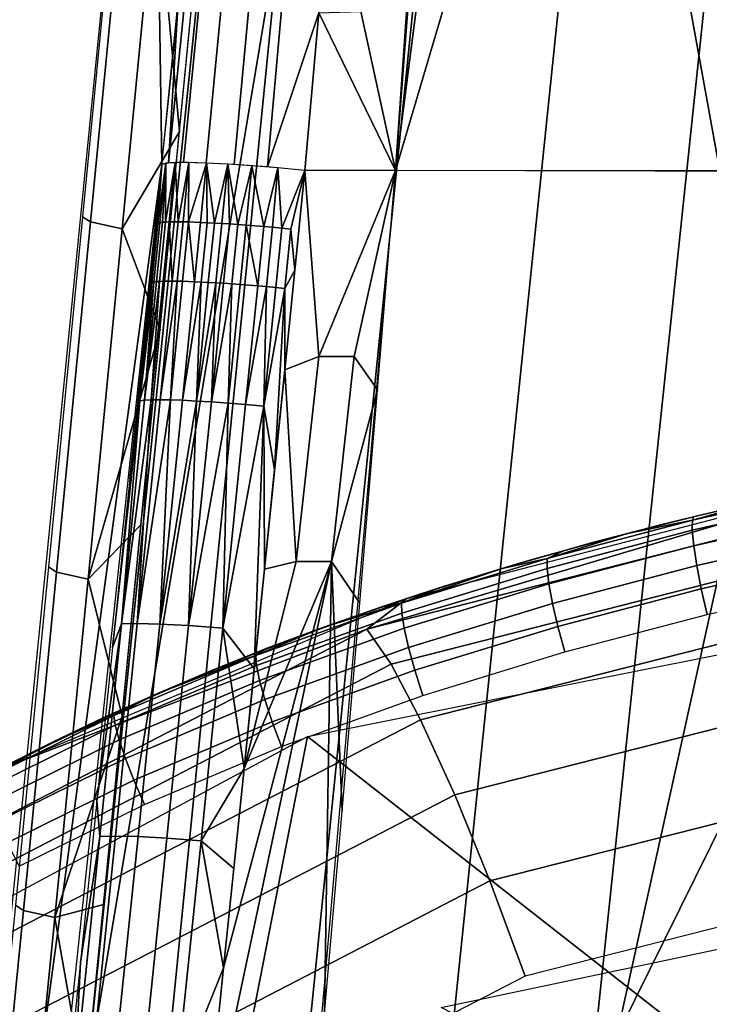
# Model space of a CAD drawing. Units: millimetres. Extents: x -254 to 254, y -257 to 280.
# Drawn here: x -160 to -146, y 97 to 117 of the extents above; entities that cross this region are included whole.
import ezdxf

# ---------------------------------------------------------------- set-up
doc = ezdxf.new("R2010")
doc.units = ezdxf.units.MM
doc.header["$MEASUREMENT"] = 0
doc.layers.add('IGES level 1', color=9, linetype='Continuous')
doc.layers.add('IGES level 4', color=9, linetype='Continuous')

msp = doc.modelspace()

# ---------------------------------------------------------------- linework, layer by layer
at = {"layer": 'IGES level 1'}
for points in [[(-180.115, -206.548, 14.394), (-180.115, -206.548, 14.394), (-131.54, 157.217, 119.151)], [(-179.855, -206.238, 19.01), (-180.115, -206.548, 14.394), (-131.54, 157.217, 119.151)], [(-179.855, -206.238, 19.01), (-131.54, 157.217, 119.151), (-180.114, -206.547, 14.4)], [(-157.577, 114.469, 158.302), (-154.251, 146.274, 158.208), (-157.778, 128.017, 132.103)], [(-156, 127.631, 129.166), (-159.133, 95.65, 131.494), (-154.006, 145.574, 127.563)], [(-154.006, 145.574, 127.563), (-159.133, 95.65, 131.494), (-155.136, 119.53, 129.029)], [(-152.822, 114.35, 161.163), (-152.147, 123.995, 160.706), (-150.991, 128.606, 160.651)], [(-150.991, 128.606, 160.651), (-148.733, 128.167, 160.97), (-152.822, 114.35, 161.163)], [(-157.778, 128.017, 132.103), (-163.393, 71.626, 136.167), (-157.577, 114.469, 158.302)], [(-146.219, 114.342, 161.334), (-152.822, 114.35, 161.163), (-148.733, 128.167, 160.97)], [(-148.733, 128.167, 160.97), (-146.406, 127.712, 161.3), (-146.219, 114.342, 161.334)], [(-158.498, 120.558, 132.643), (-159.189, 113.409, 133.158), (-159.026, 113.304, 131.959), (-158.336, 120.454, 131.441)], [(-158.336, 120.454, 131.441), (-159.026, 113.304, 131.959), (-158.382, 113.165, 130.907), (-157.69, 120.315, 130.387)], [(-157.69, 120.315, 130.387), (-158.382, 113.165, 130.907), (-157.213, 115.145, 130.076)], [(-157.213, 115.145, 130.076), (-156.814, 119.242, 129.778), (-157.69, 120.315, 130.387)], [(-157.707, 93.705, 130.911), (-155.136, 119.53, 129.029), (-159.133, 95.65, 131.494)], [(-155.136, 119.53, 129.029), (-157.707, 93.705, 130.911), (-154.917, 93.478, 129.67), (-152.309, 119.166, 127.798)], [(-156.66, 119.312, 159.388), (-157.135, 114.511, 159.692), (-157.438, 114.501, 159.035), (-156.954, 119.304, 158.74)], [(-156.954, 119.304, 158.74), (-157.438, 114.501, 159.035), (-157.241, 117.792, 158.103)], [(-156.213, 119.299, 159.958), (-156.674, 114.5, 160.268), (-157.135, 114.511, 159.692), (-156.66, 119.312, 159.388)], [(-155.655, 119.267, 160.397), (-156.1, 114.47, 160.708), (-156.674, 114.5, 160.268), (-156.213, 119.299, 159.958)], [(-154.997, 119.218, 160.698), (-155.425, 114.42, 161.001), (-156.1, 114.47, 160.708), (-155.655, 119.267, 160.397)], [(-155.425, 114.42, 161.001), (-154.997, 119.218, 160.698), (-154.382, 117.557, 160.927)], [(-152.309, 119.166, 127.798), (-154.917, 93.478, 129.67), (-152.032, 93.244, 128.387), (-149.386, 118.789, 126.525)], [(-149.386, 118.789, 126.525), (-152.032, 93.244, 128.387), (-149.146, 93.009, 127.103), (-146.463, 118.413, 125.251)], [(-143.609, 118.045, 124.008), (-146.463, 118.413, 125.251), (-149.146, 93.009, 127.103)], [(-152.544, 117.997, 160.973), (-152.822, 114.35, 161.163), (-153.522, 117.583, 160.957)], [(-143.609, 118.045, 124.008), (-149.146, 93.009, 127.103), (-145.853, 89.919, 125.706)], [(-157.577, 114.469, 158.302), (-157.241, 117.792, 158.103), (-157.438, 114.501, 159.035)], [(-153.522, 117.583, 160.957), (-152.822, 114.35, 161.163), (-154.382, 117.557, 160.927)], [(-154.382, 117.557, 160.927), (-154.663, 114.35, 161.122), (-155.425, 114.42, 161.001)], [(-152.822, 114.35, 161.163), (-154.663, 114.35, 161.122), (-154.382, 117.557, 160.927)], [(-157.606, 111.115, 130.369), (-157.213, 115.145, 130.076), (-158.382, 113.165, 130.907)], [(-163.291, 60.916, 162.46), (-157.577, 114.469, 158.302), (-163.393, 71.626, 136.167)], [(-157.577, 114.469, 158.302), (-157.893, 111.349, 158.502), (-157.807, 112.064, 158.62)], [(-157.807, 112.064, 158.62), (-157.684, 113.271, 158.542), (-157.577, 114.469, 158.302)], [(-157.684, 113.271, 158.542), (-157.656, 113.28, 158.731), (-157.577, 114.469, 158.302)], [(-157.491, 114.495, 158.851), (-157.577, 114.469, 158.302), (-157.656, 113.28, 158.731)], [(-157.656, 113.28, 158.731), (-157.615, 113.287, 158.919), (-157.491, 114.495, 158.851)], [(-157.615, 113.287, 158.919), (-157.563, 113.294, 159.103), (-157.491, 114.495, 158.851)], [(-157.563, 113.294, 159.103), (-157.499, 113.298, 159.281), (-157.491, 114.495, 158.851)], [(-157.305, 114.509, 159.375), (-157.491, 114.495, 158.851), (-157.499, 113.298, 159.281)], [(-157.499, 113.298, 159.281), (-157.425, 113.302, 159.456), (-157.305, 114.509, 159.375)], [(-157.244, 113.304, 159.789), (-157.305, 114.509, 159.375), (-157.425, 113.302, 159.456)], [(-157.026, 114.51, 159.856), (-157.305, 114.509, 159.375), (-157.244, 113.304, 159.789)], [(-157.244, 113.304, 159.789), (-157.143, 113.303, 159.94), (-157.026, 114.51, 159.856)], [(-157.143, 113.303, 159.94), (-157.032, 113.301, 160.085), (-157.026, 114.51, 159.856)], [(-156.664, 114.5, 160.278), (-157.026, 114.51, 159.856), (-157.032, 113.301, 160.085)], [(-156.664, 114.5, 160.278), (-157.032, 113.301, 160.085), (-156.786, 113.293, 160.354)], [(-156.786, 113.293, 160.354), (-156.649, 113.287, 160.478), (-156.664, 114.5, 160.278)], [(-156.23, 114.478, 160.626), (-156.664, 114.5, 160.278), (-156.505, 113.28, 160.594)], [(-156.649, 113.287, 160.478), (-156.505, 113.28, 160.594), (-156.664, 114.5, 160.278)], [(-156.505, 113.28, 160.594), (-156.354, 113.271, 160.701), (-156.23, 114.478, 160.626)], [(-156.354, 113.271, 160.701), (-156.197, 113.261, 160.798), (-156.23, 114.478, 160.626)], [(-155.741, 114.445, 160.888), (-156.23, 114.478, 160.626), (-156.031, 113.25, 160.887)], [(-156.197, 113.261, 160.798), (-156.031, 113.25, 160.887), (-156.23, 114.478, 160.626)], [(-156.031, 113.25, 160.887), (-155.859, 113.237, 160.966), (-155.741, 114.445, 160.888)], [(-155.502, 113.209, 161.09), (-155.741, 114.445, 160.888), (-155.859, 113.237, 160.966)], [(-155.213, 114.402, 161.056), (-155.741, 114.445, 160.888), (-155.502, 113.209, 161.09)], [(-155.502, 113.209, 161.09), (-155.319, 113.193, 161.135), (-155.213, 114.402, 161.056)], [(-155.319, 113.193, 161.135), (-155.133, 113.176, 161.168), (-155.213, 114.402, 161.056)], [(-154.663, 114.35, 161.122), (-155.213, 114.402, 161.056), (-155.133, 113.176, 161.168)], [(-139.618, 114.315, 161.551), (-152.822, 114.35, 161.163), (-155.662, 81.889, 163.328)], [(-142.577, 84.444, 162.079), (-139.618, 114.315, 161.551), (-155.662, 81.889, 163.328)], [(-155.133, 113.176, 161.168), (-154.946, 113.158, 161.19), (-154.663, 114.35, 161.122)], [(-154.663, 114.35, 161.122), (-155.073, 110.292, 161.382), (-154.378, 110.566, 161.368)], [(-154.868, 112.321, 161.251), (-154.663, 114.35, 161.122), (-154.946, 113.158, 161.19)], [(-152.822, 114.35, 161.163), (-154.663, 114.35, 161.122), (-154.378, 110.566, 161.368)], [(-154.378, 110.566, 161.368), (-153.661, 110.565, 161.373), (-152.822, 114.35, 161.163)], [(-153.185, 109.889, 161.417), (-152.822, 114.35, 161.163), (-153.661, 110.565, 161.373)], [(-159.189, 113.409, 133.158), (-159.88, 106.284, 133.671), (-159.717, 106.177, 132.475), (-159.026, 113.304, 131.959)], [(-159.026, 113.304, 131.959), (-159.717, 106.177, 132.475), (-159.075, 106.038, 131.425), (-158.382, 113.165, 130.907)], [(-157.684, 113.271, 158.542), (-157.807, 112.064, 158.62), (-157.778, 112.073, 158.809), (-157.656, 113.28, 158.731)], [(-157.656, 113.28, 158.731), (-157.778, 112.073, 158.809), (-157.737, 112.081, 158.996), (-157.615, 113.287, 158.919)], [(-157.615, 113.287, 158.919), (-157.737, 112.081, 158.996), (-157.685, 112.087, 159.18), (-157.563, 113.294, 159.103)], [(-157.563, 113.294, 159.103), (-157.685, 112.087, 159.18), (-157.622, 112.092, 159.359), (-157.499, 113.298, 159.281)], [(-157.499, 113.298, 159.281), (-157.622, 112.092, 159.359), (-157.547, 112.095, 159.533), (-157.425, 113.302, 159.456)], [(-157.425, 113.302, 159.456), (-157.547, 112.095, 159.533), (-157.367, 112.098, 159.866)], [(-157.367, 112.098, 159.866), (-157.244, 113.304, 159.789), (-157.425, 113.302, 159.456)], [(-157.244, 113.304, 159.789), (-157.367, 112.098, 159.866), (-157.265, 112.097, 160.017), (-157.143, 113.303, 159.94)], [(-157.143, 113.303, 159.94), (-157.265, 112.097, 160.017), (-157.154, 112.095, 160.163), (-157.032, 113.301, 160.085)], [(-157.032, 113.301, 160.085), (-157.154, 112.095, 160.163), (-156.908, 112.086, 160.431)], [(-156.908, 112.086, 160.431), (-156.786, 113.293, 160.354), (-157.032, 113.301, 160.085)], [(-156.786, 113.293, 160.354), (-156.908, 112.086, 160.431), (-156.772, 112.08, 160.556), (-156.649, 113.287, 160.478)], [(-156.649, 113.287, 160.478), (-156.772, 112.08, 160.556), (-156.628, 112.073, 160.671), (-156.505, 113.28, 160.594)], [(-156.505, 113.28, 160.594), (-156.628, 112.073, 160.671), (-156.477, 112.064, 160.778), (-156.354, 113.271, 160.701)], [(-156.354, 113.271, 160.701), (-156.477, 112.064, 160.778), (-156.32, 112.054, 160.875), (-156.197, 113.261, 160.798)], [(-156.197, 113.261, 160.798), (-156.32, 112.054, 160.875), (-156.153, 112.043, 160.965), (-156.031, 113.25, 160.887)], [(-156.031, 113.25, 160.887), (-156.153, 112.043, 160.965), (-155.981, 112.03, 161.043), (-155.859, 113.237, 160.966)], [(-155.859, 113.237, 160.966), (-155.981, 112.03, 161.043), (-155.624, 112.002, 161.167)], [(-155.624, 112.002, 161.167), (-155.502, 113.209, 161.09), (-155.859, 113.237, 160.966)], [(-155.502, 113.209, 161.09), (-155.624, 112.002, 161.167), (-155.441, 111.986, 161.212), (-155.319, 113.193, 161.135)], [(-155.319, 113.193, 161.135), (-155.441, 111.986, 161.212), (-155.256, 111.969, 161.246), (-155.133, 113.176, 161.168)], [(-155.133, 113.176, 161.168), (-155.256, 111.969, 161.246), (-155.068, 111.951, 161.267), (-154.946, 113.158, 161.19)], [(-158.382, 113.165, 130.907), (-159.075, 106.038, 131.425), (-157.606, 111.115, 130.369)], [(-154.946, 113.158, 161.19), (-155.068, 111.951, 161.267), (-154.868, 112.321, 161.251)], [(-155.073, 110.292, 161.382), (-154.868, 112.321, 161.251), (-155.068, 111.951, 161.267)], [(-157.893, 111.349, 158.502), (-158.226, 108.075, 158.725), (-157.807, 112.064, 158.62)], [(-157.807, 112.064, 158.62), (-158.226, 108.075, 158.725), (-158.023, 109.66, 158.969)], [(-157.737, 112.081, 158.996), (-157.778, 112.073, 158.809), (-158.023, 109.66, 158.969)], [(-158.023, 109.66, 158.969), (-157.93, 109.674, 159.34), (-157.737, 112.081, 158.996)], [(-157.778, 112.073, 158.809), (-157.807, 112.064, 158.62), (-158.023, 109.66, 158.969)], [(-157.622, 112.092, 159.359), (-157.685, 112.087, 159.18), (-157.93, 109.674, 159.34)], [(-157.93, 109.674, 159.34), (-157.792, 109.682, 159.693), (-157.622, 112.092, 159.359)], [(-157.93, 109.674, 159.34), (-157.685, 112.087, 159.18), (-157.737, 112.081, 158.996)], [(-157.547, 112.095, 159.533), (-157.792, 109.682, 159.693), (-157.611, 109.684, 160.025), (-157.367, 112.098, 159.866)], [(-157.792, 109.682, 159.693), (-157.547, 112.095, 159.533), (-157.622, 112.092, 159.359)], [(-157.265, 112.097, 160.017), (-157.367, 112.098, 159.866), (-157.611, 109.684, 160.025)], [(-157.611, 109.684, 160.025), (-157.399, 109.681, 160.321), (-157.265, 112.097, 160.017)], [(-157.399, 109.681, 160.321), (-157.154, 112.095, 160.163), (-157.265, 112.097, 160.017)], [(-157.154, 112.095, 160.163), (-157.399, 109.681, 160.321), (-157.153, 109.673, 160.59), (-156.908, 112.086, 160.431)], [(-156.772, 112.08, 160.556), (-156.908, 112.086, 160.431), (-157.153, 109.673, 160.59)], [(-157.153, 109.673, 160.59), (-156.872, 109.659, 160.83), (-156.772, 112.08, 160.556)], [(-156.872, 109.659, 160.83), (-156.628, 112.073, 160.671), (-156.772, 112.08, 160.556)], [(-156.477, 112.064, 160.778), (-156.628, 112.073, 160.671), (-156.872, 109.659, 160.83)], [(-156.872, 109.659, 160.83), (-156.565, 109.641, 161.033), (-156.477, 112.064, 160.778)], [(-156.565, 109.641, 161.033), (-156.32, 112.054, 160.875), (-156.477, 112.064, 160.778)], [(-156.153, 112.043, 160.965), (-156.32, 112.054, 160.875), (-156.565, 109.641, 161.033)], [(-156.565, 109.641, 161.033), (-156.226, 109.617, 161.201), (-156.153, 112.043, 160.965)], [(-156.226, 109.617, 161.201), (-155.981, 112.03, 161.043), (-156.153, 112.043, 160.965)], [(-155.981, 112.03, 161.043), (-156.226, 109.617, 161.201), (-155.869, 109.588, 161.324), (-155.624, 112.002, 161.167)], [(-155.441, 111.986, 161.212), (-155.624, 112.002, 161.167), (-155.869, 109.588, 161.324)], [(-155.869, 109.588, 161.324), (-155.501, 109.555, 161.403), (-155.441, 111.986, 161.212)], [(-155.501, 109.555, 161.403), (-155.256, 111.969, 161.246), (-155.441, 111.986, 161.212)], [(-155.256, 111.969, 161.246), (-155.501, 109.555, 161.403), (-155.068, 111.951, 161.267)], [(-155.501, 109.555, 161.403), (-155.279, 108.264, 161.516), (-155.068, 111.951, 161.267)], [(-155.279, 108.264, 161.516), (-155.073, 110.292, 161.382), (-155.068, 111.951, 161.267)], [(-157.995, 107.15, 130.658), (-157.606, 111.115, 130.369), (-159.075, 106.038, 131.425)], [(-154.838, 106.393, 161.636), (-154.378, 110.566, 161.368), (-155.073, 110.292, 161.382)], [(-153.661, 110.565, 161.373), (-154.378, 110.566, 161.368), (-154.838, 106.393, 161.636), (-154.122, 106.392, 161.629)], [(-153.661, 110.565, 161.373), (-154.122, 106.392, 161.629), (-153.185, 109.889, 161.417)], [(-155.073, 110.292, 161.382), (-155.485, 106.236, 161.653), (-154.838, 106.393, 161.636)], [(-153.547, 105.544, 161.676), (-153.185, 109.889, 161.417), (-154.122, 106.392, 161.629)], [(-158.226, 108.075, 158.725), (-158.575, 104.648, 158.97), (-158.023, 109.66, 158.969)], [(-158.023, 109.66, 158.969), (-158.575, 104.648, 158.97), (-158.393, 105.123, 159.658)], [(-157.792, 109.682, 159.693), (-157.93, 109.674, 159.34), (-158.393, 105.123, 159.658)], [(-158.393, 105.123, 159.658), (-158.074, 105.134, 160.34), (-157.792, 109.682, 159.693)], [(-158.393, 105.123, 159.658), (-157.93, 109.674, 159.34), (-158.023, 109.66, 158.969)], [(-157.399, 109.681, 160.321), (-157.611, 109.684, 160.025), (-158.074, 105.134, 160.34)], [(-158.074, 105.134, 160.34), (-157.611, 109.684, 160.025), (-157.792, 109.682, 159.693)], [(-158.074, 105.134, 160.34), (-157.616, 105.122, 160.902), (-157.399, 109.681, 160.321)], [(-157.616, 105.122, 160.902), (-157.153, 109.673, 160.59), (-157.399, 109.681, 160.321)], [(-156.872, 109.659, 160.83), (-157.153, 109.673, 160.59), (-157.616, 105.122, 160.902)], [(-157.616, 105.122, 160.902), (-157.029, 105.089, 161.344), (-156.872, 109.659, 160.83)], [(-157.029, 105.089, 161.344), (-156.565, 109.641, 161.033), (-156.872, 109.659, 160.83)], [(-156.226, 109.617, 161.201), (-156.565, 109.641, 161.033), (-157.029, 105.089, 161.344)], [(-157.029, 105.089, 161.344), (-156.333, 105.035, 161.633), (-156.226, 109.617, 161.201)], [(-156.333, 105.035, 161.633), (-155.869, 109.588, 161.324), (-156.226, 109.617, 161.201)], [(-155.869, 109.588, 161.324), (-156.333, 105.035, 161.633), (-155.501, 109.555, 161.403)], [(-156.333, 105.035, 161.633), (-155.692, 104.208, 161.793), (-155.501, 109.555, 161.403)], [(-155.692, 104.208, 161.793), (-155.485, 106.236, 161.653), (-155.501, 109.555, 161.403)], [(-155.485, 106.236, 161.653), (-155.279, 108.264, 161.516), (-155.501, 109.555, 161.403)], [(-158.378, 103.251, 130.941), (-157.995, 107.15, 130.658), (-159.075, 106.038, 131.425)], [(-156.316, 98.125, 162.23), (-156.736, 94.072, 162.536), (-154.122, 106.392, 161.629)], [(-154.122, 106.392, 161.629), (-156.736, 94.072, 162.536), (-154.262, 97.198, 162.21)], [(-155.899, 102.18, 161.936), (-156.316, 98.125, 162.23), (-154.122, 106.392, 161.629)], [(-155.485, 106.236, 161.653), (-155.899, 102.18, 161.936), (-154.838, 106.393, 161.636)], [(-154.122, 106.392, 161.629), (-154.838, 106.393, 161.636), (-155.899, 102.18, 161.936)], [(-154.262, 97.198, 162.21), (-153.905, 101.313, 161.94), (-154.122, 106.392, 161.629)], [(-153.905, 101.313, 161.94), (-153.547, 105.544, 161.676), (-154.122, 106.392, 161.629)], [(-159.88, 106.284, 133.671), (-160.554, 99.401, 134.166), (-160.39, 99.292, 132.973), (-159.717, 106.177, 132.475)], [(-159.717, 106.177, 132.475), (-160.39, 99.292, 132.973), (-159.75, 99.153, 131.925), (-159.075, 106.038, 131.425)], [(-159.075, 106.038, 131.425), (-159.75, 99.153, 131.925), (-158.378, 103.251, 130.941)], [(-158.575, 104.648, 158.97), (-158.894, 101.523, 159.202), (-158.393, 105.123, 159.658)], [(-158.835, 100.799, 159.978), (-158.393, 105.123, 159.658), (-158.894, 101.523, 159.202)], [(-158.393, 105.123, 159.658), (-158.835, 100.799, 159.978), (-158.516, 100.809, 160.656), (-158.074, 105.134, 160.34)], [(-158.074, 105.134, 160.34), (-158.516, 100.809, 160.656), (-158.059, 100.797, 161.214), (-157.616, 105.122, 160.902)], [(-157.616, 105.122, 160.902), (-158.059, 100.797, 161.214), (-157.472, 100.763, 161.654), (-157.029, 105.089, 161.344)], [(-157.029, 105.089, 161.344), (-157.472, 100.763, 161.654), (-156.777, 100.709, 161.942), (-156.333, 105.035, 161.633)], [(-156.333, 105.035, 161.633), (-156.777, 100.709, 161.942), (-155.899, 102.18, 161.936)], [(-155.899, 102.18, 161.936), (-155.692, 104.208, 161.793), (-156.333, 105.035, 161.633)], [(-158.758, 99.417, 131.22), (-158.378, 103.251, 130.941), (-159.75, 99.153, 131.925)], [(-156.107, 100.152, 162.081), (-155.899, 102.18, 161.936), (-156.777, 100.709, 161.942)], [(-158.894, 101.523, 159.202), (-159.231, 98.241, 159.456), (-158.835, 100.799, 159.978)], [(-158.835, 100.799, 159.978), (-159.351, 95.785, 160.365), (-159.032, 95.795, 161.038), (-158.516, 100.809, 160.656)], [(-159.351, 95.785, 160.365), (-158.835, 100.799, 159.978), (-159.231, 98.241, 159.456)], [(-158.516, 100.809, 160.656), (-159.032, 95.795, 161.038), (-158.575, 95.783, 161.594), (-158.059, 100.797, 161.214)], [(-158.059, 100.797, 161.214), (-158.575, 95.783, 161.594), (-157.991, 95.749, 162.031), (-157.472, 100.763, 161.654)], [(-157.472, 100.763, 161.654), (-157.991, 95.749, 162.031), (-157.296, 95.693, 162.318), (-156.777, 100.709, 161.942)], [(-156.777, 100.709, 161.942), (-157.296, 95.693, 162.318), (-156.316, 98.125, 162.23)], [(-156.316, 98.125, 162.23), (-156.107, 100.152, 162.081), (-156.777, 100.709, 161.942)], [(-160.554, 99.401, 134.166), (-161.256, 92.33, 134.675), (-161.092, 92.22, 133.485), (-160.39, 99.292, 132.973)], [(-159.133, 95.65, 131.494), (-158.758, 99.417, 131.22), (-159.75, 99.153, 131.925)], [(-160.39, 99.292, 132.973), (-161.092, 92.22, 133.485), (-160.454, 92.081, 132.439), (-159.75, 99.153, 131.925)], [(-159.75, 99.153, 131.925), (-160.454, 92.081, 132.439), (-159.133, 95.65, 131.494)], [(-159.231, 98.241, 159.456), (-159.559, 95.068, 159.707), (-159.351, 95.785, 160.365)], [(-156.525, 96.098, 162.381), (-156.316, 98.125, 162.23), (-157.296, 95.693, 162.318)]]:
    msp.add_3dface(points, dxfattribs=at)
at = {"layer": 'IGES level 4'}
for points in [[(-154.609, 102.835, 162.72), (-124.882, 108.754, 159.487), (-122.135, 77.418, 160.364)], [(-153.403, 105.02, 167.225), (-140.287, 108.363, 165.687), (-139.943, 107.609, 167.587), (-152.911, 104.306, 169.108)], [(-140.287, 108.363, 165.687), (-153.403, 105.02, 167.225), (-142.704, 108.195, 163.79)], [(-152.586, 105.64, 164.954), (-142.704, 108.195, 163.79), (-153.403, 105.02, 167.225)], [(-146.78, 107.03, 162.733), (-143.771, 107.707, 162.388), (-143.759, 107.914, 162.877), (-146.773, 107.235, 163.222)], [(-146.773, 107.235, 163.222), (-143.759, 107.914, 162.877), (-145.365, 107.63, 163.56)], [(-152.911, 104.306, 169.108), (-139.943, 107.609, 167.587), (-139.55, 106.415, 169.194), (-152.308, 103.17, 170.692)], [(-146.751, 106.712, 162.318), (-143.75, 107.388, 161.974), (-143.771, 107.707, 162.388), (-146.78, 107.03, 162.733)], [(-145.365, 107.63, 163.56), (-146.753, 107.304, 163.721), (-146.773, 107.235, 163.222)], [(-146.064, 107.468, 163.641), (-146.753, 107.304, 163.721), (-146.672, 107.321, 164.242)], [(-146.69, 106.311, 162.003), (-143.701, 106.984, 161.661), (-143.75, 107.388, 161.974), (-146.751, 106.712, 162.318)], [(-146.672, 107.321, 164.242), (-146.036, 107.473, 164.168), (-146.064, 107.468, 163.641)], [(-149.736, 106.254, 163.083), (-146.78, 107.03, 162.733), (-146.773, 107.235, 163.222), (-149.735, 106.458, 163.573)], [(-149.735, 106.458, 163.573), (-146.773, 107.235, 163.222), (-148.097, 106.966, 163.878)], [(-146.753, 107.304, 163.721), (-148.097, 106.966, 163.878), (-146.773, 107.235, 163.222)], [(-147.916, 107.01, 164.387), (-146.672, 107.321, 164.242), (-146.753, 107.304, 163.721)], [(-146.753, 107.304, 163.721), (-147.43, 107.137, 163.8), (-147.916, 107.01, 164.387)], [(-149.697, 105.939, 162.667), (-146.751, 106.712, 162.318), (-146.78, 107.03, 162.733), (-149.736, 106.254, 163.083)], [(-148.097, 106.966, 163.878), (-149.402, 106.614, 164.034), (-149.735, 106.458, 163.573)], [(-149.128, 106.687, 164.531), (-147.916, 107.01, 164.387), (-148.097, 106.966, 163.878)], [(-148.097, 106.966, 163.878), (-148.754, 106.792, 163.957), (-149.128, 106.687, 164.531)], [(-147.43, 107.137, 163.8), (-148.097, 106.966, 163.878), (-147.916, 107.01, 164.387)], [(-146.6, 105.839, 161.799), (-143.625, 106.51, 161.459), (-143.701, 106.984, 161.661), (-146.69, 106.311, 162.003)], [(-148.754, 106.792, 163.957), (-149.402, 106.614, 164.034), (-149.128, 106.687, 164.531)], [(-149.402, 106.614, 164.034), (-150.673, 106.248, 164.188), (-149.735, 106.458, 163.573)], [(-150.309, 106.351, 164.674), (-149.128, 106.687, 164.531), (-149.402, 106.614, 164.034)], [(-149.402, 106.614, 164.034), (-150.042, 106.433, 164.111), (-150.309, 106.351, 164.674)], [(-149.623, 105.541, 162.351), (-146.69, 106.311, 162.003), (-146.751, 106.712, 162.318), (-149.697, 105.939, 162.667)], [(-152.694, 105.346, 163.445), (-149.736, 106.254, 163.083), (-149.735, 106.458, 163.573), (-152.7, 105.548, 163.936)], [(-152.7, 105.548, 163.936), (-149.735, 106.458, 163.573), (-150.673, 106.248, 164.188)], [(-152.308, 103.17, 170.692), (-139.55, 106.415, 169.194), (-139.122, 104.819, 170.457), (-151.612, 101.645, 171.923)], [(-150.042, 106.433, 164.111), (-150.673, 106.248, 164.188), (-150.309, 106.351, 164.674)], [(-146.481, 105.314, 161.725), (-143.522, 105.981, 161.386), (-143.625, 106.51, 161.459), (-146.6, 105.839, 161.799)], [(-150.673, 106.248, 164.188), (-151.912, 105.866, 164.34), (-152.7, 105.548, 163.936)], [(-152.642, 105.035, 163.028), (-149.697, 105.939, 162.667), (-149.736, 106.254, 163.083), (-152.694, 105.346, 163.445)], [(-150.673, 106.248, 164.188), (-151.912, 105.866, 164.34), (-151.462, 106.002, 164.814)], [(-151.462, 106.002, 164.814), (-150.309, 106.351, 164.674), (-150.673, 106.248, 164.188)], [(-149.515, 105.075, 162.145), (-146.6, 105.839, 161.799), (-146.69, 106.311, 162.003), (-149.623, 105.541, 162.351)], [(-152.586, 105.64, 164.954), (-151.462, 106.002, 164.814), (-151.912, 105.866, 164.34)], [(-151.912, 105.866, 164.34), (-153.12, 105.468, 164.49), (-152.7, 105.548, 163.936)], [(-151.912, 105.866, 164.34), (-153.12, 105.468, 164.49), (-152.586, 105.64, 164.954)], [(-152.552, 104.642, 162.71), (-149.623, 105.541, 162.351), (-149.697, 105.939, 162.667), (-152.642, 105.035, 163.028)], [(-149.377, 104.554, 162.069), (-146.481, 105.314, 161.725), (-146.6, 105.839, 161.799), (-149.515, 105.075, 162.145)], [(-160.793, 102.2, 166.032), (-152.586, 105.64, 164.954), (-153.403, 105.02, 167.225)], [(-153.685, 105.264, 165.091), (-152.586, 105.64, 164.954), (-153.12, 105.468, 164.49)], [(-155.65, 104.28, 163.821), (-152.694, 105.346, 163.445), (-152.7, 105.548, 163.936), (-155.664, 104.479, 164.313)], [(-155.664, 104.479, 164.313), (-152.7, 105.548, 163.936), (-154.299, 105.053, 164.639)], [(-153.12, 105.468, 164.49), (-154.299, 105.053, 164.639), (-152.7, 105.548, 163.936)], [(-153.12, 105.468, 164.49), (-154.299, 105.053, 164.639), (-153.685, 105.264, 165.091)], [(-152.425, 104.182, 162.502), (-149.515, 105.075, 162.145), (-149.623, 105.541, 162.351), (-152.552, 104.642, 162.71)], [(-155.584, 103.974, 163.402), (-152.642, 105.035, 163.028), (-152.694, 105.346, 163.445), (-155.65, 104.28, 163.821)], [(-154.761, 104.873, 165.228), (-153.685, 105.264, 165.091), (-154.299, 105.053, 164.639)], [(-166.339, 98.315, 169.017), (-153.403, 105.02, 167.225), (-152.911, 104.306, 169.108), (-165.62, 97.721, 170.869)], [(-153.403, 105.02, 167.225), (-166.339, 98.315, 169.017), (-160.793, 102.2, 166.032)], [(-154.299, 105.053, 164.639), (-155.451, 104.621, 164.787), (-155.664, 104.479, 164.313)], [(-155.475, 103.588, 163.082), (-152.552, 104.642, 162.71), (-152.642, 105.035, 163.028), (-155.584, 103.974, 163.402)], [(-154.299, 105.053, 164.639), (-155.451, 104.621, 164.787), (-154.761, 104.873, 165.228)], [(-152.264, 103.668, 162.423), (-149.377, 104.554, 162.069), (-149.515, 105.075, 162.145), (-152.425, 104.182, 162.502)], [(-155.817, 104.467, 165.364), (-154.761, 104.873, 165.228), (-155.451, 104.621, 164.787)], [(-151.612, 101.645, 171.923), (-139.122, 104.819, 170.457), (-138.703, 102.991, 171.242), (-150.897, 99.895, 172.675)], [(-155.451, 104.621, 164.787), (-156.576, 104.172, 164.933), (-155.664, 104.479, 164.313)], [(-155.451, 104.621, 164.787), (-156.576, 104.172, 164.933), (-155.817, 104.467, 165.364)], [(-155.326, 103.135, 162.871), (-152.425, 104.182, 162.502), (-152.552, 104.642, 162.71), (-155.475, 103.588, 163.082)], [(-158.525, 103.063, 164.201), (-155.65, 104.28, 163.821), (-155.664, 104.479, 164.313), (-158.548, 103.258, 164.694)], [(-158.548, 103.258, 164.694), (-155.664, 104.479, 164.313), (-157.678, 103.705, 165.079)], [(-156.576, 104.172, 164.933), (-157.678, 103.705, 165.079), (-155.664, 104.479, 164.313)], [(-156.851, 104.046, 165.5), (-155.817, 104.467, 165.364), (-156.576, 104.172, 164.933)], [(-165.62, 97.721, 170.869), (-152.911, 104.306, 169.108), (-152.308, 103.17, 170.692), (-164.68, 96.762, 172.407)], [(-158.444, 102.763, 163.78), (-155.584, 103.974, 163.402), (-155.65, 104.28, 163.821), (-158.525, 103.063, 164.201)], [(-156.576, 104.172, 164.933), (-157.678, 103.705, 165.079), (-156.851, 104.046, 165.5)], [(-155.139, 102.631, 162.789), (-152.264, 103.668, 162.423), (-152.425, 104.182, 162.502), (-155.326, 103.135, 162.871)], [(-158.315, 102.386, 163.457), (-155.475, 103.588, 163.082), (-155.584, 103.974, 163.402), (-158.444, 102.763, 163.78)], [(-157.866, 103.608, 165.634), (-156.851, 104.046, 165.5), (-157.678, 103.705, 165.079)], [(-158.86, 103.155, 165.767), (-157.866, 103.608, 165.634), (-158.757, 103.218, 165.223)], [(-157.678, 103.705, 165.079), (-158.757, 103.218, 165.223), (-158.548, 103.258, 164.694)], [(-157.678, 103.705, 165.079), (-158.757, 103.218, 165.223), (-157.866, 103.608, 165.634)], [(-158.141, 101.943, 163.243), (-155.326, 103.135, 162.871), (-155.475, 103.588, 163.082), (-158.315, 102.386, 163.457)], [(-164.68, 96.762, 172.407), (-152.308, 103.17, 170.692), (-151.612, 101.645, 171.923), (-163.551, 95.467, 173.579)], [(-161.163, 101.762, 164.562), (-158.525, 103.063, 164.201), (-158.548, 103.258, 164.694), (-161.195, 101.953, 165.057)], [(-161.195, 101.953, 165.057), (-158.548, 103.258, 164.694), (-159.814, 102.713, 165.367)], [(-158.757, 103.218, 165.223), (-159.814, 102.713, 165.367), (-159.836, 102.686, 165.9)], [(-159.836, 102.686, 165.9), (-158.86, 103.155, 165.767), (-158.757, 103.218, 165.223)], [(-158.757, 103.218, 165.223), (-159.814, 102.713, 165.367), (-158.548, 103.258, 164.694)], [(-161.067, 101.47, 164.139), (-158.444, 102.763, 163.78), (-158.525, 103.063, 164.201), (-161.163, 101.762, 164.562)], [(-157.928, 101.451, 163.157), (-155.139, 102.631, 162.789), (-155.326, 103.135, 162.871), (-158.141, 101.943, 163.243)], [(-150.897, 99.895, 172.675), (-138.703, 102.991, 171.242), (-138.304, 100.968, 171.533), (-150.179, 97.957, 172.929)], [(-166.146, 96.624, 164.337), (-154.609, 102.835, 162.72), (-159.555, 77.559, 164.318)], [(-160.918, 101.102, 163.814), (-158.315, 102.386, 163.457), (-158.444, 102.763, 163.78), (-161.067, 101.47, 164.139)], [(-122.135, 77.418, 160.364), (-159.555, 77.559, 164.318), (-154.609, 102.835, 162.72)], [(-159.814, 102.713, 165.367), (-161.865, 101.645, 165.652), (-161.195, 101.953, 165.057)], [(-159.814, 102.713, 165.367), (-160.85, 102.189, 165.51), (-160.793, 102.2, 166.032)], [(-160.793, 102.2, 166.032), (-159.836, 102.686, 165.9), (-159.814, 102.713, 165.367)], [(-151.888, 97.318, 173.148), (-126.359, 102.699, 170.312), (-136.659, 89.468, 171.765)], [(-160.72, 100.672, 163.596), (-158.141, 101.943, 163.243), (-158.315, 102.386, 163.457), (-160.918, 101.102, 163.814)], [(-160.479, 100.193, 163.507), (-157.928, 101.451, 163.157), (-158.141, 101.943, 163.243), (-160.72, 100.672, 163.596)], [(-163.551, 95.467, 173.579), (-151.612, 101.645, 171.923), (-150.897, 99.895, 172.675), (-162.351, 93.974, 174.263)], [(-162.351, 93.974, 174.263), (-150.897, 99.895, 172.675), (-150.179, 97.957, 172.929), (-161.105, 92.314, 174.444)]]:
    msp.add_3dface(points, dxfattribs=at)

doc.saveas('drawing.dxf')
